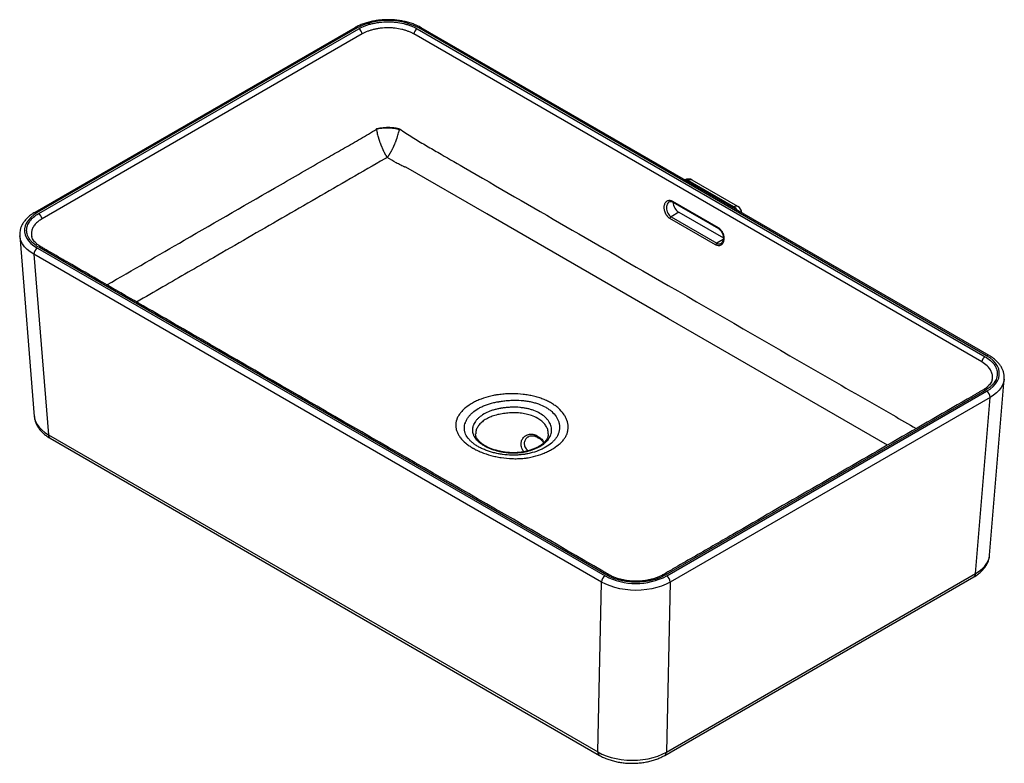
# Paper-space layout '_Isometric' of a CAD drawing. Units: millimetres. Extents: x -305 to 305, y -169 to 291.
import ezdxf

# ---------------------------------------------------------------- set-up
doc = ezdxf.new("R2010")
doc.units = ezdxf.units.MM

psp = doc.layouts.new('_Isometric')

# ---------------------------------------------------------------- linework, layer by layer
at = {"color": 7, "linetype": 'Continuous', "lineweight": 25}
for p, q in [((-97.23, 286.42), (-295.13, 172.18)), ((-95.73, 286.27), (-293.63, 172.03)), ((295.1, 83.67), (-56.08, 286.41)), ((-292.77, 171.44), (-94.71, 285.78)), ((-92.63, 282.57), (-290.68, 168.24)), ((290.66, 79.67), (-60.79, 282.56)), ((-58.7, 285.76), (292.74, 82.88)), ((293.6, 83.52), (-57.58, 286.26)), ((137.24, 175.58), (108.96, 191.91)), ((139.74, 175.83), (111.46, 192.16)), ((99.28, 179.13), (127.57, 162.8)), ((99.48, 178.51), (127.76, 162.18)), ((103.24, 172.28), (98.39, 169.48)), ((103.24, 172.28), (130.76, 156.39)), ((125.98, 152.08), (97.69, 168.41)), ((98.39, 169.48), (126.67, 153.15)), ((-304.48, 157.61), (-295.46, 45.92)), ((55.46, -56.49), (-295.72, 146.25)), ((-295.72, 146.25), (-286.71, 34.61)), ((-293.6, 150.01), (57.58, -52.73)), ((58.7, -52.23), (-292.74, 150.65)), ((295.46, -39.93), (304.48, 69.06)), ((304.48, 69.06), (304.46, 68.88)), ((292.77, 62.09), (94.71, -52.24)), ((95.73, -52.74), (293.63, 61.5)), ((295.74, 57.68), (97.85, -56.56)), ((286.72, -51.3), (295.74, 57.68)), ((-286.71, 34.61), (53.12, -161.57)), ((-285.67, 32.46), (54.16, -163.72)), ((94.48, -163.73), (285.69, -53.35)), ((95.51, -161.68), (286.72, -51.3)), ((53.12, -161.57), (55.46, -56.49)), ((97.85, -56.56), (95.51, -161.68))]:
    psp.add_line(p, q, dxfattribs=at)
at = {"color": 8, "linetype": 'Continuous', "lineweight": 25}
for p, q in [((108.96, 191.91), (108.28, 191.52)), ((136.57, 175.19), (137.24, 175.58)), ((130.71, 155.48), (126.67, 153.15))]:
    psp.add_line(p, q, dxfattribs=at)
at = {"color": 8, "linetype": 'Continuous', "lineweight": 25, "flags": 128}
for points in [[(232.25, 28.17), (96.92, 106.33), (-15.47, 171.19), (-65.75, 200.19), (-65.75, 200.19), (-65.75, 200.19)], [(-295.72, 146.25), (-297.97, 147.68), (-299.91, 149.25), (-301.54, 150.93), (-302.83, 152.72), (-303.76, 154.57), (-304.32, 156.48), (-304.48, 157.61)], [(304.46, 68.88), (304.25, 67.59), (303.64, 65.74), (302.69, 63.95), (301.41, 62.22), (299.81, 60.59), (297.91, 59.07), (295.74, 57.68)], [(-295.46, 45.92), (-295.3, 44.79), (-294.74, 42.89), (-293.81, 41.04), (-292.52, 39.27), (-290.89, 37.59), (-288.95, 36.03), (-286.71, 34.61)], [(286.72, -51.3), (288.96, -49.86), (290.91, -48.29), (292.53, -46.6), (293.82, -44.81), (294.74, -42.95), (295.31, -41.04), (295.46, -39.93)]]:
    psp.add_lwpolyline(points, dxfattribs=at)
at = {"color": 7, "linetype": 'Continuous', "lineweight": 25, "flags": 128}
for points in [[(-293.63, 172.03), (-295.79, 170.62), (-297.64, 169.07), (-299.15, 167.41), (-300.3, 165.65), (-301.08, 163.83), (-301.47, 161.96), (-301.47, 160.08), (-301.08, 158.21), (-300.29, 156.39), (-299.14, 154.63), (-297.62, 152.96), (-295.77, 151.42), (-293.6, 150.01)], [(293.63, 61.5), (295.79, 62.91), (297.64, 64.46), (299.15, 66.12), (300.3, 67.88), (301.08, 69.7), (301.47, 71.57), (301.47, 73.45), (301.08, 75.32), (300.29, 77.14), (299.14, 78.9), (297.62, 80.57), (295.77, 82.12), (293.6, 83.52)], [(97.85, -56.56), (95.34, -57.86), (92.6, -58.99), (89.66, -59.93), (86.55, -60.68), (83.33, -61.21), (80.01, -61.54), (76.66, -61.64), (73.3, -61.52), (69.99, -61.19), (66.76, -60.64), (63.66, -59.89), (60.71, -58.94), (57.97, -57.8), (55.46, -56.49)], [(53.12, -161.57), (55.63, -162.89), (58.37, -164.04), (61.32, -165), (64.42, -165.76), (67.65, -166.32), (70.96, -166.65), (74.32, -166.77), (77.67, -166.67), (80.99, -166.35), (84.22, -165.81), (87.32, -165.07), (90.26, -164.12), (93, -162.99), (95.51, -161.68)]]:
    psp.add_lwpolyline(points, dxfattribs=at)
at = {"color": 8, "linetype": 'Continuous', "lineweight": 25}
for centre, radius, start, end in [((-96.61, 285.06), 1.5, 54.17464, 114.5149), ((-56.7, 285.03), 1.51, 65.67313, 125.63733), ((107.43, 189.68), 2.71, 55.56986, 101.62357), ((110.42, 189.91), 2.48, 65.21913, 126.09133), ((99.82, 178.96), 0.561, 162.43963, 232.72043), ((-294.5, 170.81), 1.5, 54.17153, 114.54978), ((138.71, 173.58), 2.48, 65.21913, 126.09133), ((133.58, 169.66), 6.97, 34.48583, 58.27852), ((128.1, 162.63), 0.558, 162.3123, 233.68295), ((-291.86, 149.43), 1.5, 64.9252, 125.68344), ((294.48, 82.3), 1.51, 65.67504, 125.63717), ((291.89, 60.91), 1.47, 53.48423, 115.51835), ((-284.27, 34.46), 2.44, 176.42817, 234.96788), ((15.13, 34.36), 0.933, 171.79827, 237.13045), ((18.5, 32.54), 1.05, 175.74937, 232.38216), ((59.58, -53.46), 1.51, 66.13625, 125.58027), ((93.83, -53.48), 1.52, 54.45431, 113.46231), ((284.34, -51.38), 2.39, 304.58958, 2.09168), ((55.56, -161.72), 2.44, 176.42949, 234.95177), ((93.13, -161.77), 2.39, 304.60566, 2.09041)]:
    psp.add_arc(centre, radius, start, end, dxfattribs=at)
at = {"color": 7, "linetype": 'Continuous', "lineweight": 25}
for centre, radius, start, end in [((-76.67, 249.61), 41.33, 62.49181, 117.47006), ((-97.26, 281.83), 4.69, 9.05754, 57.0858), ((-56.15, 281.82), 4.69, 122.9142, 170.94246), ((108.96, 187.83), 5, 60.00269, 115.12297), ((107.24, 178.67), 7.54, 182.15622, 237.963), ((-295.32, 167.5), 4.69, 9.05754, 57.0858), ((137.24, 171.5), 5, 4.88241, 60.00269), ((99.24, 168.16), 1.56, 122.9142, 170.94246), ((127.52, 151.84), 1.56, 122.9142, 170.94246), ((-291.14, 146.14), 4.58, 122.49953, 178.65677), ((295.29, 78.94), 4.69, 122.9142, 170.94246), ((291.18, 57.65), 4.56, 0.45099, 57.58455), ((5.28, 15.28), 21.19, 54.9265, 65.07888), ((60.04, -56.59), 4.58, 122.49953, 178.65677), ((76.67, -16.08), 41.33, 242.49181, 297.47006), ((93.28, -56.59), 4.56, 0.45099, 57.58455)]:
    psp.add_arc(centre, radius, start, end, dxfattribs=at)
for points, knots in [([(-56.08, 286.41), (-56.49, 286.64), (-57.67, 287.29), (-59.77, 288.26), (-62.43, 289.24), (-65.23, 290.04), (-68.14, 290.66), (-71.14, 291.1), (-74.19, 291.35), (-77.27, 291.41), (-80.34, 291.28), (-83.37, 290.95), (-86.34, 290.45), (-89.21, 289.75), (-91.95, 288.88), (-94.5, 287.85), (-96.22, 287), (-97.09, 286.5), (-97.23, 286.42)], [0, 0, 0, 0, 0.0365883, 0.1051396, 0.1735632, 0.2418376, 0.309955, 0.3779366, 0.4458194, 0.5136474, 0.5814689, 0.6493261, 0.7172616, 0.7853267, 0.8535704, 0.922034, 0.9870377, 1, 1, 1, 1]), ([(-94.71, 285.78), (-93.53, 286.46), (-92.23, 287.07), (-90.14, 287.88), (-89.42, 288.13), (-87.95, 288.58), (-87.2, 288.78), (-85.66, 289.15), (-84.88, 289.31), (-83.69, 289.52), (-83.29, 289.58), (-82.47, 289.7), (-82.06, 289.75), (-80.01, 289.99), (-78.36, 290.08), (-75.87, 290.08), (-75.04, 290.05), (-73.79, 289.98), (-73.37, 289.95), (-72.54, 289.88), (-72.13, 289.84), (-70.09, 289.6), (-68.51, 289.32), (-66.58, 288.86), (-66.2, 288.76), (-65.44, 288.55), (-65.07, 288.44), (-63.96, 288.1), (-63.25, 287.85), (-61.18, 287.06), (-59.89, 286.45), (-58.7, 285.76)], [0, 0, 0, 0, 0.125, 0.125, 0.1875, 0.1875, 0.25, 0.25, 0.3125, 0.3125, 0.34375, 0.34375, 0.375, 0.375, 0.5, 0.5, 0.5625, 0.5625, 0.59375, 0.59375, 0.625, 0.625, 0.75, 0.75, 0.78125, 0.78125, 0.8125, 0.8125, 0.875, 0.875, 1, 1, 1, 1]), ([(-60.79, 282.56), (-60.85, 282.6), (-60.92, 282.64), (-61.05, 282.71), (-61.12, 282.75), (-61.32, 282.86), (-61.46, 282.93), (-61.87, 283.15), (-62.15, 283.28), (-63, 283.69), (-63.59, 283.94), (-64.81, 284.41), (-65.44, 284.63), (-66.74, 285.03), (-67.41, 285.22), (-69.45, 285.71), (-70.86, 285.96), (-72.66, 286.16), (-73.02, 286.2), (-73.75, 286.26), (-74.12, 286.29), (-75.23, 286.35), (-75.96, 286.38), (-78.17, 286.38), (-79.63, 286.3), (-81.44, 286.09), (-81.81, 286.04), (-82.52, 285.94), (-82.88, 285.88), (-83.94, 285.7), (-84.63, 285.56), (-85.98, 285.24), (-86.65, 285.05), (-87.95, 284.65), (-88.59, 284.43), (-90.43, 283.72), (-91.58, 283.18), (-92.63, 282.57)], [0, 0, 0, 0, 0.007812, 0.007812, 0.015625, 0.015625, 0.03125, 0.03125, 0.0625, 0.0625, 0.125, 0.125, 0.1875, 0.1875, 0.25, 0.25, 0.375, 0.375, 0.40625, 0.40625, 0.4375, 0.4375, 0.5, 0.5, 0.625, 0.625, 0.65625, 0.65625, 0.6875, 0.6875, 0.75, 0.75, 0.8125, 0.8125, 0.875, 0.875, 1, 1, 1, 1]), ([(-83.91, 223.81), (-83.83, 223.83), (-83.68, 223.88), (-83.44, 223.96), (-83.19, 224.03), (-82.92, 224.1), (-82.64, 224.17), (-82.17, 224.28), (-81.5, 224.42), (-80.29, 224.61), (-78.69, 224.79), (-77.03, 224.84), (-75.71, 224.82), (-74.73, 224.76), (-73.76, 224.68), (-72.82, 224.56), (-71.92, 224.41), (-71.19, 224.26), (-70.64, 224.13), (-70.23, 224.02), (-69.86, 223.91), (-69.63, 223.84), (-69.51, 223.8)], [0, 0, 0, 0, 0.019632, 0.039603, 0.060061, 0.081086, 0.102749, 0.12507, 0.186368, 0.250102, 0.376539, 0.499851, 0.561859, 0.624874, 0.687274, 0.749904, 0.81379, 0.874936, 0.908227, 0.940032, 0.970516, 1, 1, 1, 1]), ([(-83.89, 223.69), (-83.89, 223.71), (-83.9, 223.75), (-83.9, 223.79), (-83.9, 223.81), (-83.91, 223.81)], [0, 0, 0, 0, 0.4992082, 0.9324119, 1, 1, 1, 1]), ([(-83.89, 223.69), (-83.65, 223.76), (-83.4, 223.82), (-82.89, 223.95), (-82.62, 224.01), (-81.79, 224.17), (-81.2, 224.26), (-79.98, 224.4), (-79.35, 224.45), (-78.06, 224.51), (-77.4, 224.52), (-76.09, 224.5), (-75.43, 224.46), (-74.14, 224.35), (-73.51, 224.28), (-72.29, 224.09), (-71.7, 223.98), (-70.59, 223.72), (-70.07, 223.58), (-69.59, 223.42)], [0, 0, 0, 0, 0.0625, 0.0625, 0.125, 0.125, 0.25, 0.25, 0.375, 0.375, 0.5, 0.5, 0.625, 0.625, 0.75, 0.75, 0.875, 0.875, 1, 1, 1, 1]), ([(-83.89, 223.69), (-83.87, 223.57), (-83.85, 223.45), (-83.81, 223.21), (-83.78, 223.1), (-83.72, 222.74), (-83.67, 222.5), (-83.52, 221.79), (-83.41, 221.32), (-83.18, 220.36), (-83.05, 219.88), (-82.85, 219.16), (-82.78, 218.91), (-82.67, 218.55), (-82.64, 218.43), (-82.56, 218.18), (-82.53, 218.06), (-82.45, 217.83), (-82.42, 217.73), (-82.35, 217.51), (-82.32, 217.41), (-82.22, 217.09), (-82.15, 216.88), (-82.04, 216.56), (-82.01, 216.45), (-81.93, 216.24), (-81.9, 216.13), (-81.79, 215.82), (-81.71, 215.61), (-81.56, 215.19), (-81.49, 214.98), (-81.37, 214.67), (-81.33, 214.57), (-81.26, 214.37), (-81.22, 214.27), (-81.1, 213.96), (-81.02, 213.76), (-80.9, 213.47), (-80.87, 213.37), (-80.79, 213.17), (-80.75, 213.07), (-80.64, 212.8), (-80.56, 212.63), (-80.42, 212.29), (-80.35, 212.12), (-80.2, 211.78), (-80.13, 211.61), (-79.98, 211.27), (-79.9, 211.11), (-79.75, 210.78), (-79.68, 210.62), (-79.53, 210.3), (-79.45, 210.14), (-79.3, 209.83), (-79.22, 209.67), (-79.11, 209.45), (-79.07, 209.37), (-79, 209.22), (-78.96, 209.15), (-78.85, 208.94), (-78.78, 208.81), (-78.64, 208.54), (-78.57, 208.4), (-78.42, 208.14), (-78.35, 208.01), (-78.2, 207.75), (-78.13, 207.63), (-78.04, 207.47), (-78.02, 207.44), (-77.95, 207.32), (-77.89, 207.23), (-77.76, 207.02), (-77.68, 206.9), (-77.53, 206.66), (-77.46, 206.55), (-77.35, 206.38), (-77.31, 206.33), (-77.23, 206.22), (-77.2, 206.16), (-77.16, 206.11)], [0, 0, 0, 0, 0.018709, 0.018709, 0.037419, 0.037419, 0.074838, 0.074838, 0.149676, 0.149676, 0.224514, 0.224514, 0.261933, 0.261933, 0.280642, 0.280642, 0.299351, 0.299351, 0.315446, 0.315446, 0.331541, 0.331541, 0.363731, 0.363731, 0.379826, 0.379826, 0.395921, 0.395921, 0.428111, 0.428111, 0.4603, 0.4603, 0.476395, 0.476395, 0.49249, 0.49249, 0.52468, 0.52468, 0.540775, 0.540775, 0.55687, 0.55687, 0.585383, 0.585383, 0.613896, 0.613896, 0.64241, 0.64241, 0.670923, 0.670923, 0.699436, 0.699436, 0.72795, 0.72795, 0.756463, 0.756463, 0.77072, 0.77072, 0.784976, 0.784976, 0.811854, 0.811854, 0.838732, 0.838732, 0.86561, 0.86561, 0.892488, 0.892488, 0.899208, 0.899208, 0.919366, 0.919366, 0.946244, 0.946244, 0.973122, 0.973122, 0.986561, 0.986561, 1, 1, 1, 1]), ([(-77.16, 206.11), (-77.12, 206.16), (-77.08, 206.21), (-77, 206.32), (-76.96, 206.37), (-76.84, 206.53), (-76.75, 206.64), (-76.59, 206.87), (-76.51, 206.98), (-76.37, 207.18), (-76.31, 207.27), (-76.23, 207.39), (-76.21, 207.42), (-76.11, 207.57), (-76.03, 207.7), (-75.86, 207.94), (-75.78, 208.07), (-75.62, 208.33), (-75.54, 208.46), (-75.38, 208.72), (-75.3, 208.86), (-75.18, 209.06), (-75.14, 209.13), (-75.05, 209.28), (-75.01, 209.35), (-74.88, 209.57), (-74.8, 209.73), (-74.63, 210.03), (-74.54, 210.19), (-74.37, 210.5), (-74.29, 210.66), (-74.12, 210.99), (-74.04, 211.15), (-73.87, 211.48), (-73.79, 211.65), (-73.62, 211.98), (-73.54, 212.15), (-73.38, 212.49), (-73.3, 212.66), (-73.18, 212.93), (-73.13, 213.03), (-73.04, 213.22), (-73, 213.32), (-72.87, 213.61), (-72.78, 213.81), (-72.65, 214.11), (-72.6, 214.21), (-72.52, 214.41), (-72.47, 214.51), (-72.35, 214.81), (-72.26, 215.02), (-72.09, 215.43), (-72.01, 215.64), (-71.88, 215.95), (-71.84, 216.05), (-71.76, 216.26), (-71.72, 216.37), (-71.6, 216.68), (-71.52, 216.89), (-71.4, 217.21), (-71.36, 217.31), (-71.29, 217.52), (-71.25, 217.63), (-71.17, 217.85), (-71.13, 217.97), (-71.04, 218.22), (-71, 218.34), (-70.88, 218.7), (-70.8, 218.94), (-70.57, 219.65), (-70.43, 220.13), (-70.16, 221.08), (-70.03, 221.54), (-69.85, 222.25), (-69.8, 222.48), (-69.72, 222.83), (-69.69, 222.95), (-69.64, 223.18), (-69.61, 223.3), (-69.59, 223.42)], [0, 0, 0, 0, 0.013439, 0.013439, 0.026878, 0.026878, 0.053756, 0.053756, 0.080634, 0.080634, 0.100792, 0.100792, 0.107512, 0.107512, 0.13439, 0.13439, 0.161268, 0.161268, 0.188146, 0.188146, 0.215024, 0.215024, 0.22928, 0.22928, 0.243537, 0.243537, 0.27205, 0.27205, 0.300564, 0.300564, 0.329077, 0.329077, 0.35759, 0.35759, 0.386104, 0.386104, 0.414617, 0.414617, 0.44313, 0.44313, 0.459225, 0.459225, 0.47532, 0.47532, 0.50751, 0.50751, 0.523605, 0.523605, 0.5397, 0.5397, 0.571889, 0.571889, 0.604079, 0.604079, 0.620174, 0.620174, 0.636269, 0.636269, 0.668459, 0.668459, 0.684554, 0.684554, 0.700649, 0.700649, 0.719358, 0.719358, 0.738067, 0.738067, 0.775486, 0.775486, 0.850324, 0.850324, 0.925162, 0.925162, 0.962581, 0.962581, 0.981291, 0.981291, 1, 1, 1, 1]), ([(-69.59, 223.42), (-69.59, 223.43), (-69.58, 223.43), (-69.57, 223.5), (-69.56, 223.55), (-69.54, 223.67), (-69.53, 223.73), (-69.51, 223.79), (-69.51, 223.8), (-69.51, 223.8)], [0, 0, 0, 0, 0.0625, 0.0625, 0.5, 0.5, 0.96875, 0.96875, 1, 1, 1, 1]), ([(-65.75, 200.19), (-65.76, 200.2), (-65.76, 200.19), (-65.76, 200.19), (-65.77, 200.19), (-65.79, 200.19), (-65.82, 200.2), (-65.85, 200.2), (-65.91, 200.2), (-65.95, 200.21), (-66.06, 200.22), (-66.13, 200.24), (-66.34, 200.29), (-66.48, 200.33), (-66.88, 200.47), (-67.13, 200.58), (-67.89, 200.9), (-68.37, 201.14), (-69.8, 201.88), (-70.73, 202.39), (-73.5, 203.96), (-75.32, 205.03), (-77.16, 206.11)], [0, 0, 0, 0, 0.000488, 0.000488, 0.000977, 0.001953, 0.003906, 0.007812, 0.007812, 0.015625, 0.015625, 0.03125, 0.03125, 0.0625, 0.0625, 0.125, 0.125, 0.25, 0.25, 0.5, 0.5, 1, 1, 1, 1]), ([(97.69, 168.41), (97.41, 168.57), (97.14, 168.77), (96.74, 169.11), (96.61, 169.23), (96.36, 169.49), (96.24, 169.63), (95.88, 170.06), (95.66, 170.36), (95.36, 170.86), (95.26, 171.03), (95.08, 171.38), (94.99, 171.56), (94.76, 172.1), (94.62, 172.47), (94.4, 173.23), (94.32, 173.62), (94.23, 174.19), (94.21, 174.38), (94.18, 174.76), (94.17, 174.95), (94.17, 175.51), (94.19, 175.87), (94.3, 176.56), (94.38, 176.9), (94.58, 177.52), (94.71, 177.81), (94.94, 178.2), (95.02, 178.33), (95.2, 178.56), (95.29, 178.67), (95.59, 178.97), (95.8, 179.14), (96.27, 179.42), (96.52, 179.52), (96.9, 179.61), (97.04, 179.64), (97.31, 179.66), (97.45, 179.66), (97.86, 179.65), (98.15, 179.6), (98.71, 179.42), (99, 179.29), (99.28, 179.13)], [0, 0, 0, 0, 0.0625, 0.0625, 0.09375, 0.09375, 0.125, 0.125, 0.1875, 0.1875, 0.21875, 0.21875, 0.25, 0.25, 0.3125, 0.3125, 0.375, 0.375, 0.40625, 0.40625, 0.4375, 0.4375, 0.5, 0.5, 0.5625, 0.5625, 0.625, 0.625, 0.65625, 0.65625, 0.6875, 0.6875, 0.75, 0.75, 0.8125, 0.8125, 0.84375, 0.84375, 0.875, 0.875, 0.9375, 0.9375, 1, 1, 1, 1]), ([(97.24, 178.65), (97.27, 178.67), (97.49, 178.85), (97.96, 178.94), (98.66, 178.87), (99.19, 178.72), (99.46, 178.52), (99.48, 178.51)], [0, 0, 0, 0, 0.052321, 0.389115, 0.69244, 0.981977, 1, 1, 1, 1]), ([(-295.13, 172.18), (-295.52, 171.94), (-296.67, 171.25), (-298.4, 170), (-300.2, 168.38), (-301.72, 166.62), (-302.93, 164.77), (-303.81, 162.84), (-304.35, 160.87), (-304.57, 159.1), (-304.48, 158.01), (-304.44, 157.57)], [0, 0, 0, 0, 0.066853, 0.192728, 0.318618, 0.443736, 0.567256, 0.688398, 0.806811, 0.922817, 1, 1, 1, 1]), ([(-292.74, 150.65), (-293.93, 151.34), (-294.99, 152.09), (-296.38, 153.29), (-296.82, 153.71), (-297.6, 154.56), (-297.96, 154.99), (-298.59, 155.88), (-298.87, 156.33), (-299.24, 157.02), (-299.35, 157.25), (-299.55, 157.72), (-299.64, 157.95), (-300.05, 159.14), (-300.22, 160.09), (-300.22, 161.53), (-300.18, 162.01), (-300.06, 162.73), (-300, 162.97), (-299.88, 163.45), (-299.81, 163.69), (-299.4, 164.87), (-298.92, 165.78), (-298.13, 166.89), (-297.96, 167.11), (-297.6, 167.55), (-297.41, 167.77), (-296.82, 168.41), (-296.39, 168.82), (-295.01, 170.01), (-293.95, 170.76), (-292.77, 171.44)], [0, 0, 0, 0, 0.125, 0.125, 0.1875, 0.1875, 0.25, 0.25, 0.3125, 0.3125, 0.34375, 0.34375, 0.375, 0.375, 0.5, 0.5, 0.5625, 0.5625, 0.59375, 0.59375, 0.625, 0.625, 0.75, 0.75, 0.78125, 0.78125, 0.8125, 0.8125, 0.875, 0.875, 1, 1, 1, 1]), ([(127.57, 162.8), (127.85, 162.64), (128.12, 162.44), (128.52, 162.1), (128.65, 161.98), (128.9, 161.72), (129.03, 161.58), (129.38, 161.16), (129.6, 160.85), (129.9, 160.35), (130, 160.18), (130.18, 159.83), (130.27, 159.65), (130.5, 159.11), (130.64, 158.74), (130.86, 157.98), (130.94, 157.59), (131.03, 157.02), (131.05, 156.83), (131.08, 156.45), (131.09, 156.26), (131.09, 155.7), (131.07, 155.34), (130.96, 154.65), (130.89, 154.31), (130.68, 153.69), (130.55, 153.41), (130.32, 153.01), (130.24, 152.89), (130.06, 152.65), (129.97, 152.54), (129.68, 152.24), (129.46, 152.07), (128.99, 151.79), (128.75, 151.69), (128.36, 151.6), (128.23, 151.58), (127.96, 151.55), (127.82, 151.55), (127.4, 151.57), (127.12, 151.62), (126.55, 151.79), (126.26, 151.92), (125.98, 152.08)], [0, 0, 0, 0, 0.0625, 0.0625, 0.09375, 0.09375, 0.125, 0.125, 0.1875, 0.1875, 0.21875, 0.21875, 0.25, 0.25, 0.3125, 0.3125, 0.375, 0.375, 0.40625, 0.40625, 0.4375, 0.4375, 0.5, 0.5, 0.5625, 0.5625, 0.625, 0.625, 0.65625, 0.65625, 0.6875, 0.6875, 0.75, 0.75, 0.8125, 0.8125, 0.84375, 0.84375, 0.875, 0.875, 0.9375, 0.9375, 1, 1, 1, 1]), ([(127.77, 162.17), (127.8, 162.16), (128.1, 162.02), (128.68, 161.51), (129.41, 160.66), (130.03, 159.6), (130.49, 158.43), (130.76, 157.2), (130.81, 156), (130.67, 154.92), (130.34, 154.03), (129.91, 153.39), (129.57, 153.16), (129.42, 153.06)], [0, 0, 0, 0, 0.012489, 0.11302, 0.211652, 0.310725, 0.411281, 0.512668, 0.613571, 0.714665, 0.814322, 0.915295, 1, 1, 1, 1]), ([(-291.24, 150.8), (-291.28, 150.83), (-291.85, 151.15), (-292.86, 151.82), (-294.21, 152.89), (-295.34, 154.05), (-296.21, 155.24), (-296.79, 156.34), (-296.97, 157.02), (-297.04, 157.32)], [0, 0, 0, 0, 0.013468, 0.159021, 0.33327, 0.50512, 0.678428, 0.856774, 1, 1, 1, 1]), ([(60.19, -52.06), (59.83, -51.86), (58.49, -51.1), (-1.93, -15.95), (-91.04, 35.17), (-194.13, 94.75), (-245.69, 124.5), (-271.41, 139.36), (-283.43, 146.28), (-288.66, 149.32), (-290.43, 150.31), (-291.15, 150.75), (-291.22, 150.8)], [0, 0, 0, 0, 0.0031565, 0.0115045, 0.5142287, 0.7655907, 0.8912718, 0.9541123, 0.9855325, 0.9933876, 0.9992789, 1, 1, 1, 1]), ([(292.74, 82.88), (293.93, 82.19), (294.99, 81.44), (296.38, 80.24), (296.82, 79.82), (297.6, 78.97), (297.96, 78.54), (298.59, 77.65), (298.87, 77.2), (299.24, 76.51), (299.35, 76.28), (299.55, 75.81), (299.64, 75.58), (300.05, 74.39), (300.22, 73.44), (300.22, 72), (300.18, 71.52), (300.06, 70.8), (300, 70.56), (299.88, 70.08), (299.81, 69.84), (299.4, 68.66), (298.92, 67.75), (298.13, 66.64), (297.96, 66.42), (297.6, 65.98), (297.41, 65.76), (296.82, 65.12), (296.39, 64.71), (295.01, 63.52), (293.95, 62.77), (292.77, 62.09)], [0, 0, 0, 0, 0.125, 0.125, 0.1875, 0.1875, 0.25, 0.25, 0.3125, 0.3125, 0.34375, 0.34375, 0.375, 0.375, 0.5, 0.5, 0.5625, 0.5625, 0.59375, 0.59375, 0.625, 0.625, 0.75, 0.75, 0.78125, 0.78125, 0.8125, 0.8125, 0.875, 0.875, 1, 1, 1, 1]), ([(304.42, 68.85), (304.46, 69.15), (304.58, 70.09), (304.45, 71.7), (304.04, 73.62), (303.31, 75.48), (302.29, 77.28), (300.98, 79.01), (299.38, 80.64), (297.53, 82.14), (296.05, 83.12), (295.22, 83.61), (295.1, 83.67)], [0, 0, 0, 0, 0.05236, 0.16535, 0.277942, 0.391137, 0.506001, 0.623156, 0.742669, 0.864119, 0.981543, 1, 1, 1, 1]), ([(297.05, 68.75), (297.04, 68.67), (296.98, 68.23), (296.59, 67.34), (295.89, 66.15), (294.89, 64.96), (293.63, 63.82), (292.41, 62.91), (291.52, 62.39), (291.24, 62.23)], [0, 0, 0, 0, 0.0359638, 0.2144547, 0.4042624, 0.5684063, 0.7436794, 0.9183973, 1, 1, 1, 1]), ([(291.26, 62.23), (290.73, 61.93), (289.64, 61.3), (287.98, 60.34), (286.28, 59.36), (252.26, 39.72), (202.37, 10.88), (144.8, -22.27), (116.04, -38.98), (101.63, -47.15), (95.42, -50.92), (93.28, -52.05), (93.21, -52.09)], [0, 0, 0, 0, 0.008043, 0.016611, 0.025178, 0.033746, 0.531921, 0.781008, 0.905552, 0.967824, 0.99896, 1, 1, 1, 1]), ([(-24.18, 26.38), (-24.99, 26.85), (-25.77, 27.34), (-27.23, 28.35), (-27.93, 28.87), (-29.85, 30.48), (-30.95, 31.6), (-32.31, 33.35), (-32.71, 33.95), (-33.42, 35.17), (-33.72, 35.78), (-34.09, 36.72), (-34.2, 37.03), (-34.39, 37.66), (-34.47, 37.98), (-34.67, 38.93), (-34.74, 39.56), (-34.8, 41.46), (-34.62, 42.73), (-34.15, 44.16), (-34.09, 44.32), (-33.97, 44.63), (-33.91, 44.79), (-33.7, 45.26), (-33.53, 45.58), (-32.99, 46.53), (-32.59, 47.15), (-31.67, 48.36), (-31.17, 48.96), (-30.05, 50.12), (-29.44, 50.69), (-27.5, 52.32), (-26.04, 53.32), (-24.01, 54.47), (-23.59, 54.69), (-22.74, 55.13), (-22.3, 55.34), (-20.96, 55.96), (-20.05, 56.35), (-17.21, 57.42), (-15.22, 58.02), (-12.59, 58.63), (-12.06, 58.74), (-10.98, 58.96), (-10.44, 59.06), (-9.62, 59.19), (-9.35, 59.24), (-8.8, 59.33), (-8.52, 59.37), (-7.69, 59.48), (-7.14, 59.55), (-5.47, 59.74), (-4.35, 59.83), (-2.66, 59.92), (-2.09, 59.95), (-0.96, 59.98), (-0.38, 59.99), (2.46, 59.98), (4.7, 59.85), (8, 59.48), (9.09, 59.32), (10.71, 59.04), (11.24, 58.94), (12.3, 58.72), (12.83, 58.6), (13.87, 58.35), (14.38, 58.22), (15.4, 57.94), (15.9, 57.79), (17.39, 57.33), (18.35, 56.99), (20.2, 56.27), (21.1, 55.88), (22.83, 55.04), (23.66, 54.6), (25.26, 53.65), (26.02, 53.16), (27.46, 52.12), (28.13, 51.58), (30, 49.91), (31.08, 48.73), (32.18, 47.17), (32.39, 46.85), (32.79, 46.21), (32.97, 45.89), (33.48, 44.91), (33.77, 44.25), (34.48, 42.24), (34.74, 40.9), (34.78, 38.88), (34.74, 38.21), (34.6, 37.2), (34.53, 36.87), (34.38, 36.19), (34.29, 35.86), (34.13, 35.36), (34.07, 35.2), (33.95, 34.87), (33.89, 34.7), (33.68, 34.22), (33.52, 33.92), (32.98, 33.01), (32.58, 32.41), (31.9, 31.53), (31.66, 31.24), (31.15, 30.66), (30.89, 30.37), (30.05, 29.52), (29.45, 28.98), (27.53, 27.39), (26.09, 26.4), (24.07, 25.25), (23.65, 25.02), (22.8, 24.58), (22.37, 24.37), (21.06, 23.75), (20.15, 23.36), (17.35, 22.27), (15.37, 21.64), (12.75, 20.98), (12.22, 20.86), (11.16, 20.62), (10.63, 20.51), (9.82, 20.36), (9.55, 20.31), (9.01, 20.23), (8.74, 20.2), (7.92, 20.1), (7.37, 20.05), (5.71, 19.91), (4.59, 19.86), (2.9, 19.82), (2.33, 19.82), (1.2, 19.83), (0.63, 19.84), (-2.19, 19.94), (-4.41, 20.16), (-7.16, 20.58), (-7.71, 20.67), (-8.8, 20.87), (-9.35, 20.98), (-10.96, 21.32), (-12.01, 21.57), (-15.1, 22.41), (-17.07, 23.08), (-19.41, 24.03), (-19.87, 24.23), (-20.78, 24.63), (-21.23, 24.84), (-22.1, 25.26), (-22.53, 25.48), (-23.15, 25.81), (-23.46, 25.98), (-23.77, 26.15), (-23.97, 26.26), (-24.07, 26.32), (-24.18, 26.38)], [0, 0, 0, 0, 0.015625, 0.015625, 0.03125, 0.03125, 0.0625, 0.0625, 0.078125, 0.078125, 0.09375, 0.09375, 0.101563, 0.101563, 0.109375, 0.109375, 0.125, 0.125, 0.15625, 0.15625, 0.160156, 0.160156, 0.164063, 0.164063, 0.171875, 0.171875, 0.1875, 0.1875, 0.203125, 0.203125, 0.21875, 0.21875, 0.25, 0.25, 0.257813, 0.257813, 0.265625, 0.265625, 0.28125, 0.28125, 0.3125, 0.3125, 0.320313, 0.320313, 0.328125, 0.328125, 0.332031, 0.332031, 0.335938, 0.335938, 0.34375, 0.34375, 0.359375, 0.359375, 0.367188, 0.367188, 0.375, 0.375, 0.40625, 0.40625, 0.421875, 0.421875, 0.429688, 0.429688, 0.4375, 0.4375, 0.445313, 0.445313, 0.453125, 0.453125, 0.46875, 0.46875, 0.484375, 0.484375, 0.5, 0.5, 0.515625, 0.515625, 0.53125, 0.53125, 0.5625, 0.5625, 0.570313, 0.570313, 0.578125, 0.578125, 0.59375, 0.59375, 0.625, 0.625, 0.640625, 0.640625, 0.648438, 0.648438, 0.65625, 0.65625, 0.660156, 0.660156, 0.664063, 0.664063, 0.671875, 0.671875, 0.6875, 0.6875, 0.695313, 0.695313, 0.703125, 0.703125, 0.71875, 0.71875, 0.75, 0.75, 0.757813, 0.757813, 0.765625, 0.765625, 0.78125, 0.78125, 0.8125, 0.8125, 0.820313, 0.820313, 0.828125, 0.828125, 0.832031, 0.832031, 0.835938, 0.835938, 0.84375, 0.84375, 0.859375, 0.859375, 0.867188, 0.867188, 0.875, 0.875, 0.90625, 0.90625, 0.914063, 0.914063, 0.921875, 0.921875, 0.9375, 0.9375, 0.96875, 0.96875, 0.976563, 0.976563, 0.984375, 0.984375, 0.992188, 0.992188, 0.996094, 0.998047, 0.998047, 1, 1, 1, 1]), ([(-20.98, 27.34), (-20.29, 26.94), (-19.57, 26.56), (-18.07, 25.84), (-17.28, 25.5), (-14.84, 24.53), (-13.14, 23.98), (-10.47, 23.29), (-9.55, 23.08), (-8.16, 22.81), (-7.69, 22.73), (-6.74, 22.57), (-6.27, 22.5), (-3.89, 22.18), (-1.98, 22.03), (0.43, 21.99), (0.92, 21.99), (1.89, 22), (2.37, 22.01), (3.82, 22.07), (4.77, 22.14), (6.18, 22.28), (6.65, 22.34), (7.35, 22.43), (7.58, 22.46), (8.05, 22.53), (8.28, 22.57), (8.97, 22.7), (9.43, 22.79), (10.35, 22.99), (10.8, 23.09), (13.05, 23.64), (14.75, 24.18), (17.14, 25.11), (17.91, 25.45), (19.4, 26.16), (20.13, 26.54), (22.18, 27.73), (23.39, 28.58), (24.98, 29.96), (25.48, 30.43), (26.38, 31.41), (26.79, 31.91), (27.51, 32.93), (27.83, 33.44), (28.17, 34.1), (28.23, 34.23), (28.36, 34.5), (28.42, 34.64), (28.61, 35.06), (28.72, 35.34), (28.91, 35.91), (29, 36.19), (29.15, 36.77), (29.22, 37.06), (29.37, 37.92), (29.43, 38.5), (29.45, 39.65), (29.41, 40.23), (29.29, 41.1), (29.23, 41.39), (29.1, 41.97), (29.02, 42.26), (28.75, 43.13), (28.53, 43.7), (27.98, 44.83), (27.66, 45.38), (26.57, 47), (25.67, 48.01), (24.07, 49.44), (23.5, 49.9), (22.26, 50.78), (21.61, 51.2), (19.54, 52.39), (18.04, 53.07), (15.63, 53.95), (14.8, 54.22), (13.08, 54.7), (12.19, 54.91), (10.84, 55.19), (10.39, 55.27), (9.47, 55.43), (9, 55.5), (7.61, 55.7), (6.67, 55.8), (3.83, 56.01), (1.92, 56.05), (-1, 55.95), (-1.96, 55.89), (-3.88, 55.72), (-4.83, 55.6), (-6.24, 55.4), (-6.71, 55.33), (-7.4, 55.2), (-7.64, 55.16), (-8.1, 55.09), (-8.34, 55.05), (-9.03, 54.94), (-9.49, 54.86), (-10.41, 54.68), (-10.86, 54.58), (-13.08, 54.08), (-14.77, 53.57), (-17.16, 52.66), (-17.94, 52.34), (-19.44, 51.63), (-20.15, 51.25), (-22.18, 50.07), (-23.39, 49.21), (-24.99, 47.8), (-25.49, 47.31), (-26.39, 46.31), (-26.79, 45.8), (-27.51, 44.76), (-27.83, 44.22), (-28.17, 43.54), (-28.23, 43.41), (-28.36, 43.14), (-28.42, 43.01), (-28.61, 42.62), (-28.72, 42.36), (-29.21, 41.04), (-29.41, 39.99), (-29.45, 38.41), (-29.41, 37.88), (-29.29, 37.09), (-29.24, 36.82), (-29.11, 36.29), (-29.03, 36.03), (-28.59, 34.74), (-28.06, 33.73), (-27.16, 32.5), (-26.97, 32.26), (-26.56, 31.77), (-26.35, 31.53), (-25.67, 30.81), (-25.18, 30.35), (-24.12, 29.44), (-23.54, 29), (-22.62, 28.36), (-22.31, 28.15), (-21.66, 27.74), (-21.32, 27.54), (-20.98, 27.34)], [0, 0, 0, 0, 0.015625, 0.015625, 0.03125, 0.03125, 0.0625, 0.0625, 0.078125, 0.078125, 0.085938, 0.085938, 0.09375, 0.09375, 0.125, 0.125, 0.132813, 0.132813, 0.140625, 0.140625, 0.15625, 0.15625, 0.164063, 0.164063, 0.167969, 0.167969, 0.171875, 0.171875, 0.179688, 0.179688, 0.1875, 0.1875, 0.21875, 0.21875, 0.234375, 0.234375, 0.25, 0.25, 0.28125, 0.28125, 0.296875, 0.296875, 0.3125, 0.3125, 0.328125, 0.328125, 0.332031, 0.332031, 0.335938, 0.335938, 0.34375, 0.34375, 0.351562, 0.351562, 0.359375, 0.359375, 0.375, 0.375, 0.390625, 0.390625, 0.398438, 0.398438, 0.40625, 0.40625, 0.421875, 0.421875, 0.4375, 0.4375, 0.46875, 0.46875, 0.484375, 0.484375, 0.5, 0.5, 0.53125, 0.53125, 0.546875, 0.546875, 0.5625, 0.5625, 0.570313, 0.570313, 0.578125, 0.578125, 0.59375, 0.59375, 0.625, 0.625, 0.640625, 0.640625, 0.65625, 0.65625, 0.664063, 0.664063, 0.667969, 0.667969, 0.671875, 0.671875, 0.679688, 0.679688, 0.6875, 0.6875, 0.71875, 0.71875, 0.734375, 0.734375, 0.75, 0.75, 0.78125, 0.78125, 0.796875, 0.796875, 0.8125, 0.8125, 0.828125, 0.828125, 0.832031, 0.832031, 0.835938, 0.835938, 0.84375, 0.84375, 0.875, 0.875, 0.890625, 0.890625, 0.898438, 0.898438, 0.90625, 0.90625, 0.9375, 0.9375, 0.945313, 0.945313, 0.953125, 0.953125, 0.96875, 0.96875, 0.984375, 0.984375, 0.992188, 0.992188, 1, 1, 1, 1]), ([(-17.3, 27.9), (-18.44, 28.56), (-19.46, 29.27), (-20.58, 30.21), (-20.8, 30.4), (-21.21, 30.79), (-21.41, 30.98), (-21.97, 31.57), (-22.31, 31.97), (-22.92, 32.78), (-23.19, 33.2), (-23.54, 33.83), (-23.65, 34.04), (-23.84, 34.47), (-23.93, 34.69), (-24.32, 35.77), (-24.48, 36.65), (-24.48, 37.97), (-24.44, 38.42), (-24.32, 39.09), (-24.27, 39.31), (-24.15, 39.75), (-24.08, 39.97), (-23.93, 40.41), (-23.84, 40.63), (-23.69, 40.95), (-23.64, 41.06), (-23.54, 41.28), (-23.48, 41.39), (-23.19, 41.95), (-22.92, 42.39), (-22.3, 43.26), (-21.96, 43.69), (-21.2, 44.52), (-20.78, 44.92), (-19.45, 46.08), (-18.44, 46.8), (-16.15, 48.12), (-14.92, 48.7), (-12.93, 49.45), (-12.24, 49.68), (-10.82, 50.11), (-10.09, 50.3), (-8.61, 50.64), (-7.86, 50.79), (-6.9, 50.95), (-6.71, 50.98), (-6.33, 51.04), (-6.13, 51.07), (-5.55, 51.17), (-5.16, 51.23), (-4.38, 51.33), (-3.98, 51.38), (-3.19, 51.46), (-2.79, 51.5), (-1.58, 51.59), (-0.78, 51.63), (1.61, 51.69), (3.2, 51.64), (5.17, 51.47), (5.57, 51.42), (6.35, 51.33), (6.73, 51.28), (7.88, 51.11), (8.63, 50.97), (10.11, 50.66), (10.83, 50.48), (11.89, 50.17), (12.23, 50.07), (12.93, 49.84), (13.27, 49.72), (14.94, 49.1), (16.18, 48.52), (18.47, 47.2), (19.48, 46.47), (20.8, 45.29), (21.21, 44.88), (21.97, 44.04), (22.32, 43.59), (23.23, 42.25), (23.7, 41.33), (24.16, 39.91), (24.28, 39.43), (24.44, 38.46), (24.48, 37.98), (24.48, 36.54), (24.32, 35.59), (23.93, 34.41), (23.84, 34.17), (23.69, 33.83), (23.64, 33.71), (23.53, 33.49), (23.48, 33.38), (23.18, 32.83), (22.64, 31.98), (21.96, 31.16), (21.39, 30.56), (21.19, 30.36), (20.78, 29.97), (20.56, 29.77), (19.44, 28.82), (18.43, 28.11), (16.74, 27.13), (16.14, 26.82), (15.21, 26.38), (14.89, 26.23), (14.24, 25.95), (13.91, 25.82), (12.25, 25.17), (10.85, 24.72), (8.62, 24.17), (7.86, 24.01), (6.9, 23.83), (6.71, 23.79), (6.32, 23.73), (6.13, 23.71), (5.55, 23.63), (5.16, 23.59), (3.2, 23.41), (1.61, 23.35), (-1.61, 23.43), (-3.2, 23.56), (-5.54, 23.9), (-6.32, 24.03), (-7.86, 24.34), (-8.62, 24.52), (-10.84, 25.11), (-12.24, 25.57), (-14.24, 26.37), (-14.88, 26.65), (-16.13, 27.26), (-16.73, 27.57), (-17.3, 27.9)], [0, 0, 0, 0, 0.03125, 0.03125, 0.039062, 0.039062, 0.046875, 0.046875, 0.0625, 0.0625, 0.078125, 0.078125, 0.085938, 0.085938, 0.09375, 0.09375, 0.125, 0.125, 0.140625, 0.140625, 0.148438, 0.148438, 0.15625, 0.15625, 0.164062, 0.164062, 0.167969, 0.167969, 0.171875, 0.171875, 0.1875, 0.1875, 0.203125, 0.203125, 0.21875, 0.21875, 0.25, 0.25, 0.28125, 0.28125, 0.296875, 0.296875, 0.3125, 0.3125, 0.328125, 0.328125, 0.332031, 0.332031, 0.335938, 0.335938, 0.34375, 0.34375, 0.351563, 0.351563, 0.359375, 0.359375, 0.375, 0.375, 0.40625, 0.40625, 0.414063, 0.414063, 0.421875, 0.421875, 0.4375, 0.4375, 0.453125, 0.453125, 0.460938, 0.460938, 0.46875, 0.46875, 0.5, 0.5, 0.53125, 0.53125, 0.546875, 0.546875, 0.5625, 0.5625, 0.59375, 0.59375, 0.609375, 0.609375, 0.625, 0.625, 0.65625, 0.65625, 0.664063, 0.664063, 0.667969, 0.667969, 0.671875, 0.671875, 0.6875, 0.703125, 0.703125, 0.710938, 0.710938, 0.71875, 0.71875, 0.75, 0.75, 0.765625, 0.765625, 0.773438, 0.773438, 0.78125, 0.78125, 0.8125, 0.8125, 0.828125, 0.828125, 0.832031, 0.832031, 0.835938, 0.835938, 0.84375, 0.84375, 0.875, 0.875, 0.90625, 0.90625, 0.921875, 0.921875, 0.9375, 0.9375, 0.96875, 0.96875, 0.984375, 0.984375, 1, 1, 1, 1]), ([(-295.43, 45.88), (-295.42, 45.71), (-295.4, 44.87), (-295.04, 43.37), (-294.36, 41.41), (-293.36, 39.52), (-292.08, 37.72), (-290.52, 36.01), (-288.67, 34.42), (-287.02, 33.25), (-285.97, 32.63), (-285.67, 32.46)], [0, 0, 0, 0, 0.0296765, 0.1541765, 0.2791222, 0.4059545, 0.5357867, 0.6692013, 0.806101, 0.9457599, 1, 1, 1, 1]), ([(-14.64, 26.79), (-14.98, 26.96), (-15.97, 27.44), (-17.46, 28.31), (-18.98, 29.4), (-20.22, 30.5), (-21.18, 31.61), (-21.89, 32.71), (-22.31, 33.77), (-22.51, 34.6), (-22.47, 35.09), (-22.47, 35.22)], [0, 0, 0, 0, 0.0654093, 0.1914546, 0.3173193, 0.4400634, 0.5623662, 0.6883236, 0.8155046, 0.9492429, 1, 1, 1, 1]), ([(22.47, 35.22), (22.48, 35.1), (22.52, 34.52), (22.29, 33.47), (21.79, 32.19), (21.04, 31.05), (20.07, 29.95), (18.82, 28.84), (17.28, 27.76), (15.48, 26.74), (13.47, 25.82), (11.25, 25.02), (8.89, 24.35), (6.4, 23.84), (3.82, 23.55), (1.18, 23.46), (-1.49, 23.53), (-4.14, 23.79), (-6.74, 24.22), (-9.24, 24.8), (-11.61, 25.53), (-13.39, 26.22), (-14.36, 26.66), (-14.64, 26.79)], [0, 0, 0, 0, 0.014915, 0.073596, 0.131226, 0.179328, 0.225184, 0.273868, 0.323948, 0.373657, 0.423802, 0.473795, 0.524207, 0.574075, 0.624477, 0.674753, 0.72541, 0.776041, 0.827064, 0.877642, 0.928231, 0.979108, 1, 1, 1, 1]), ([(10.24, 33.36), (10.4, 33.46), (10.89, 33.78), (11.86, 34.03), (13.03, 34.05), (13.96, 33.88), (14.46, 33.62), (14.61, 33.54)], [0, 0, 0, 0, 0.125521, 0.399741, 0.669968, 0.903072, 1, 1, 1, 1]), ([(14.62, 33.57), (14.96, 33.41), (15.96, 32.92), (17.02, 32.29), (17.7, 31.81), (17.84, 31.71)], [0, 0, 0, 0, 0.29242, 0.850191, 1, 1, 1, 1]), ([(17.84, 31.69), (18.01, 31.56), (18.45, 31.25), (19.07, 30.54), (19.45, 29.88), (19.61, 29.59)], [0, 0, 0, 0, 0.273604, 0.69003, 1, 1, 1, 1]), ([(285.69, -53.35), (286.11, -53.1), (287.3, -52.38), (289.1, -51.07), (290.97, -49.36), (292.55, -47.5), (293.82, -45.53), (294.73, -43.48), (295.27, -41.64), (295.37, -40.48), (295.41, -40.03)], [0, 0, 0, 0, 0.077903, 0.222806, 0.367581, 0.510646, 0.650621, 0.786542, 0.918296, 1, 1, 1, 1]), ([(94.71, -52.24), (93.53, -52.93), (92.23, -53.54), (90.14, -54.35), (89.42, -54.6), (87.95, -55.05), (87.2, -55.25), (85.66, -55.62), (84.88, -55.78), (83.69, -55.99), (83.29, -56.05), (82.47, -56.17), (82.06, -56.22), (80.01, -56.46), (78.36, -56.55), (75.87, -56.55), (75.04, -56.52), (73.79, -56.45), (73.37, -56.42), (72.54, -56.35), (72.13, -56.31), (70.09, -56.07), (68.51, -55.79), (66.58, -55.33), (66.2, -55.23), (65.44, -55.02), (65.07, -54.91), (63.96, -54.57), (63.25, -54.32), (61.18, -53.52), (59.89, -52.92), (58.7, -52.23)], [0, 0, 0, 0, 0.125, 0.125, 0.1875, 0.1875, 0.25, 0.25, 0.3125, 0.3125, 0.34375, 0.34375, 0.375, 0.375, 0.5, 0.5, 0.5625, 0.5625, 0.59375, 0.59375, 0.625, 0.625, 0.75, 0.75, 0.78125, 0.78125, 0.8125, 0.8125, 0.875, 0.875, 1, 1, 1, 1]), ([(93.23, -52.08), (93.03, -52.19), (92.26, -52.64), (90.8, -53.33), (88.7, -54.15), (86.38, -54.83), (83.92, -55.38), (81.36, -55.76), (78.72, -55.97), (76.05, -56.02), (73.39, -55.89), (70.78, -55.59), (68.26, -55.12), (65.86, -54.5), (63.61, -53.73), (61.72, -52.92), (60.65, -52.32), (60.2, -52.06)], [0, 0, 0, 0, 0.02227, 0.089268, 0.159799, 0.231022, 0.30233, 0.374218, 0.44568, 0.51752, 0.589547, 0.660947, 0.732874, 0.804571, 0.875709, 0.947421, 1, 1, 1, 1]), ([(54.16, -163.72), (54.58, -163.96), (55.8, -164.64), (57.96, -165.62), (60.65, -166.6), (63.49, -167.39), (66.43, -168), (69.45, -168.41), (72.51, -168.62), (75.58, -168.64), (78.65, -168.46), (81.67, -168.09), (84.63, -167.52), (87.48, -166.76), (90.21, -165.81), (92.55, -164.8), (93.91, -164.04), (94.48, -163.73)], [0, 0, 0, 0, 0.038286, 0.108911, 0.17936, 0.249607, 0.31962, 0.389429, 0.459097, 0.5287, 0.598323, 0.668031, 0.737909, 0.808046, 0.878523, 0.949398, 1, 1, 1, 1])]:
    psp.add_open_spline(points, degree=3, knots=knots, dxfattribs=at)
at = {"color": 8, "linetype": 'Continuous', "lineweight": 25}
for points, knots in [([(-250.56, 127.32), (-234.61, 136.53), (-198.85, 157.18), (-153.18, 183.48), (-120.19, 202.66), (-103.66, 212.04), (-93.73, 217.6), (-87.17, 221.66), (-83.89, 223.69)], [0, 0, 0, 0, 0.287156, 0.6435691, 0.8217756, 0.8811929, 0.9406091, 1, 1, 1, 1]), ([(-69.51, 223.8), (-66.91, 222.08), (-61.69, 218.62), (-53.79, 213.88), (-43.22, 207.83), (6.94, 178.72), (85.32, 133.52), (173.84, 82.42), (224.97, 52.95), (245.25, 41.27), (250.1, 38.47)], [0, 0, 0, 0, 0.024775, 0.04956, 0.074351, 0.123944, 0.520324, 0.809769, 0.954492, 1, 1, 1, 1]), ([(-78.61, 205.36), (-78.61, 205.36), (-85.68, 201.28), (-106.9, 189.03), (-142.26, 168.62), (-180.97, 146.27), (-210.94, 128.97), (-226.77, 119.83), (-232.18, 116.71)], [0, 0, 0, 0, 0, 0.138136, 0.414407, 0.690679, 0.894342, 1, 1, 1, 1]), ([(97.23, 178.65), (96.91, 178.41), (96.26, 177.9), (95.69, 176.56), (95.49, 174.96), (95.72, 173.26), (96.32, 171.67), (97.24, 170.31), (98, 169.75), (98.39, 169.48)], [0, 0, 0, 0, 0.141652, 0.2890048, 0.4352691, 0.579157, 0.7204304, 0.8603043, 1, 1, 1, 1]), ([(-290.68, 168.24), (-290.68, 168.24), (-291.54, 167.75), (-293.14, 166.66), (-295.05, 164.82), (-296.44, 162.78), (-297.19, 160.64), (-297.39, 158.79), (-297.09, 157.71), (-296.99, 157.33)], [0, 0, 0, 0, 0.000003, 0.176186, 0.357196, 0.538161, 0.724388, 0.905101, 1, 1, 1, 1]), ([(126.67, 153.15), (126.79, 153.09), (127.32, 152.81), (128.26, 152.66), (129.1, 152.75), (129.41, 153.05), (129.42, 153.06)], [0, 0, 0, 0, 0.129015, 0.552991, 0.985148, 1, 1, 1, 1]), ([(297.05, 68.77), (297.07, 68.82), (297.35, 69.57), (297.3, 71.11), (296.86, 73.27), (295.71, 75.37), (293.81, 77.6), (291.81, 78.92), (290.66, 79.67)], [0, 0, 0, 0, 0.013696, 0.194429, 0.380405, 0.561198, 0.747196, 1, 1, 1, 1]), ([(22.43, 35.22), (22.43, 35.73), (22.43, 36.98), (21.72, 38.99), (20.39, 41.13), (18.46, 43.11), (15.75, 44.99), (12.45, 46.48), (8.71, 47.51), (5.11, 48.08), (1.34, 48.28), (-2.44, 48.13), (-6.18, 47.61), (-9.73, 46.91), (-13.03, 45.81), (-15.93, 44.42), (-18.4, 42.73), (-20.33, 40.84), (-21.69, 38.71), (-22.43, 36.87), (-22.43, 35.69), (-22.43, 35.22)], [0, 0, 0, 0, 0.035524, 0.088318, 0.142632, 0.195392, 0.249682, 0.32053, 0.37349, 0.42799, 0.480646, 0.53481, 0.587706, 0.642179, 0.695082, 0.749521, 0.802166, 0.856323, 0.909284, 0.963812, 1, 1, 1, 1]), ([(7.38, 24.08), (7.35, 24.11), (6.57, 25.02), (5.8, 26.99), (5.54, 29.67), (6.33, 31.98), (7.87, 33.81), (9.72, 34.81), (11.45, 35.09), (12.84, 35.02), (13.74, 34.67), (14.2, 34.49)], [0, 0, 0, 0, 0.005913, 0.173844, 0.32753, 0.464035, 0.603749, 0.757489, 0.837264, 0.916966, 1, 1, 1, 1]), ([(10.26, 33.32), (10.07, 33.24), (9.26, 32.89), (8.25, 31.68), (7.47, 29.85), (7.6, 28.45), (8.08, 26.97), (8.68, 25.85), (9.66, 24.94), (9.94, 24.68)], [0, 0, 0, 0, 0.06072, 0.262149, 0.452973, 0.66144, 0.665586, 0.903939, 1, 1, 1, 1]), ([(17.45, 32.61), (18.08, 32.09), (18.98, 31.33), (19.54, 30.06), (19.71, 29.68)], [0, 0, 0, 0, 0.697555, 1, 1, 1, 1])]:
    psp.add_open_spline(points, degree=3, knots=knots, dxfattribs=at)
at = {"color": 7, "linetype": 'Continuous', "lineweight": 25}
psp.add_open_spline([(-77.16, 206.11), (-77.64, 205.86), (-78.12, 205.6), (-78.61, 205.36)], degree=3, dxfattribs=at)

doc.saveas('drawing.dxf')
